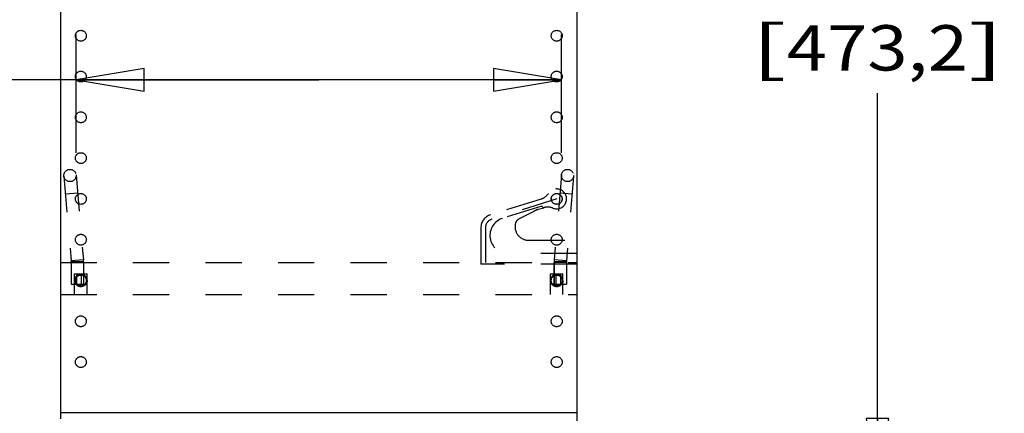
# Model space of a CAD drawing. Units: inches. Extents: x 0 to 17, y 0 to 11.
# Drawn here: x 2.2 to 4.9, y 6.2 to 7.2 of the extents above; entities that cross this region are included whole.
import ezdxf
from ezdxf.enums import TextEntityAlignment as Align

# ---------------------------------------------------------------- set-up
doc = ezdxf.new("R2010")
doc.units = ezdxf.units.IN
doc.header["$LTSCALE"] = 0.935
doc.header["$MEASUREMENT"] = 0
doc.linetypes.add('HIDDEN', pattern=[0.2, 0.1, -0.1])
doc.layers.get('0').update_dxf_attribs({"linetype": 'CONTINUOUS'})
for name, color, linetype in [('02___PRT_ALL_AXES', 7, 'CONTINUOUS'), ('03___PRT_ALL_CURVES', 7, 'CONTINUOUS'), ('DEFAULT_2', 8, 'HIDDEN')]:
    doc.layers.add(name, color=color, linetype=linetype)
doc.styles.get("Standard").update_dxf_attribs({"font": 'bluprnt.ttf'})
doc.dimstyles.new('DIMSTYLE_1', dxfattribs={"dimtxt": 0.125, "dimasz": 0.1875, "dimexe": 0.125, "dimexo": 0.0625, "dimgap": 0.0625, "dimtad": 0, "dimtih": 1, "dimtoh": 1, "dimlfac": 6.666667, "dimzin": 4, "dimdsep": 46, "dimtxsty": 'Standard', "dimblk": 'CLOSED', "dimblk1": 'CLOSED', "dimblk2": 'CLOSED', "dimcen": 0.09, "dimazin": 1, "dimtfac": 1, "dimtofl": 0, "dimtmove": 0, "dimatfit": 3, "dimldrblk": 'CLOSED', "dimfxl": 0, "dimtolj": 1, "dimtzin": 4, "dimarcsym": 0})

# ---------------------------------------------------------------- blocks, each defined once
blk = doc.blocks.new('_CLOSED')
at = {"color": 0, "linetype": 'ByBlock'}
for p, q in [((0, 0), (-1, 0.167)), ((-1, 0.167), (-1, -0.167)), ((-1, -0.167), (0, 0)), ((-1, 0), (0, 0))]:
    blk.add_line(p, q, dxfattribs=at)
blk = doc.blocks.new('*D1')
at = {"color": 7, "linetype": 'Continuous'}
for p, q in [((4.5342, 5.9618), (4.5342, 6.3368)), ((3.8238, 5.9618), (4.6592, 5.9618)), ((3.7724, 5.2556), (4.6592, 5.2556)), ((4.5342, 5.2556), (4.5342, 4.8806))]:
    blk.add_line(p, q, dxfattribs=at)
at = {"color": 7, "linetype": 'Continuous', "xscale": 0.1875, "yscale": 0.1875, "zscale": 0.1875}
for p, rotation in [((4.5342, 5.9618), 270), ((4.5342, 5.2556), 90)]:
    blk.add_blockref('_CLOSED', p, dxfattribs=dict(at, rotation=rotation))
at = {"color": 7, "linetype": 'Continuous'}
for s, p, p2 in [('4.71', (4.1842, 5.5462), (4.5842, 5.5462)), ('[', (4.1842, 5.3587), (4.2842, 5.3587)), (']', (4.7842, 5.3587), (4.8842, 5.3587)), ('119,6', (4.2842, 5.3587), (4.7842, 5.3587))]:
    blk.add_text(s, height=0.125, dxfattribs=at).set_placement(p, p2, align=Align.FIT)
blk = doc.blocks.new('*D2')
at = {"color": 7, "linetype": 'Continuous'}
for p, q in [((4.0548, 8.7563), (4.6591, 8.7563)), ((4.5341, 8.7563), (4.5341, 7.4841)), ((4.5341, 5.9618), (4.5341, 7.0466)), ((3.8238, 5.9618), (4.6591, 5.9618))]:
    blk.add_line(p, q, dxfattribs=at)
at = {"color": 7, "linetype": 'Continuous', "xscale": 0.1875, "yscale": 0.1875, "zscale": 0.1875}
for p, rotation in [((4.5341, 8.7563), 90), ((4.5341, 5.9618), 270)]:
    blk.add_blockref('_CLOSED', p, dxfattribs=dict(at, rotation=rotation))
at = {"color": 7, "linetype": 'Continuous'}
for s, p, p2 in [('18.63', (4.1841, 7.2966), (4.6841, 7.2966)), ('[', (4.1841, 7.1091), (4.2841, 7.1091)), ('473,2', (4.2841, 7.1091), (4.7841, 7.1091)), (']', (4.7841, 7.1091), (4.8841, 7.1091))]:
    blk.add_text(s, height=0.125, dxfattribs=at).set_placement(p, p2, align=Align.FIT)
blk = doc.blocks.new('*D8')
at = {"color": 7, "linetype": 'Continuous'}
for p, q in [((1.9742, 6.0947), (1.9742, 6.4697)), ((2.1628, 6.0947), (1.8492, 6.0947)), ((3.6988, 5.9618), (1.8492, 5.9618)), ((1.9742, 5.9618), (1.9742, 5.6256)), ((1.9742, 5.6256), (1.7867, 5.6256))]:
    blk.add_line(p, q, dxfattribs=at)
at = {"color": 7, "linetype": 'Continuous', "xscale": 0.1875, "yscale": 0.1875, "zscale": 0.1875}
for p, rotation in [((1.9742, 6.0947), 270), ((1.9742, 5.9618), 90)]:
    blk.add_blockref('_CLOSED', p, dxfattribs=dict(at, rotation=rotation))
at = {"color": 7, "linetype": 'Continuous'}
for s, p, p2 in [('.89', (1.1242, 5.5631), (1.4242, 5.5631)), ('[', (1.1242, 5.3756), (1.2242, 5.3756)), ('22,5', (1.2242, 5.3756), (1.6242, 5.3756)), (']', (1.6242, 5.3756), (1.7242, 5.3756))]:
    blk.add_text(s, height=0.125, dxfattribs=at).set_placement(p, p2, align=Align.FIT)
blk = doc.blocks.new('*D19')
at = {"color": 7, "linetype": 'Continuous'}
for p, q in [((2.3239, 6.882), (2.3239, 7.2088)), ((3.6627, 6.882), (3.6627, 7.2088)), ((2.9933, 7.0838), (1.9347, 7.0838)), ((2.3239, 7.0838), (2.9933, 7.0838)), ((3.6627, 7.0838), (2.9933, 7.0838))]:
    blk.add_line(p, q, dxfattribs=at)
at = {"color": 7, "linetype": 'Continuous', "xscale": 0.1875, "yscale": 0.1875, "zscale": 0.1875, "rotation": 180}
blk.add_blockref('_CLOSED', (2.3239, 7.0838), dxfattribs=at)
at = {"color": 7, "linetype": 'Continuous', "xscale": 0.1875, "yscale": 0.1875, "zscale": 0.1875}
blk.add_blockref('_CLOSED', (3.6627, 7.0838), dxfattribs=at)
at = {"color": 7, "linetype": 'Continuous'}
for s, p, p2 in [('8.93', (1.1722, 7.0213), (1.5722, 7.0213)), ('[', (1.1722, 6.8338), (1.2722, 6.8338)), ('226,7', (1.2722, 6.8338), (1.7722, 6.8338)), (']', (1.7722, 6.8338), (1.8722, 6.8338)), ('RAIL TO RAIL', (0.6722, 6.6463), (1.8722, 6.6463))]:
    blk.add_text(s, height=0.125, dxfattribs=at).set_placement(p, p2, align=Align.FIT)

msp = doc.modelspace()

# ---------------------------------------------------------------- linework, layer by layer
at = {"color": 7, "linetype": 'Continuous'}
for p, q in [((2.2808, 8.8231), (2.2808, 6.1487)), ((3.7058, 6.0158), (3.7058, 8.6896)), ((3.7058, 6.1646), (2.2808, 6.1646))]:
    msp.add_line(p, q, dxfattribs=at)
at = {"layer": '02___PRT_ALL_AXES', "color": 8, "linetype": 'HIDDEN'}
for p, q in [((2.3445, 6.5795), (2.31, 6.5795)), ((2.31, 6.5795), (2.31, 6.5195)), ((2.3445, 6.5795), (2.3445, 6.5195)), ((3.6765, 6.5795), (3.642, 6.5795)), ((3.642, 6.5795), (3.642, 6.5195)), ((3.6765, 6.5795), (3.6765, 6.5195)), ((2.3385, 6.5195), (2.3385, 6.5472)), ((3.6481, 6.5195), (3.6481, 6.5472)), ((2.31, 6.5195), (2.3445, 6.5195)), ((3.642, 6.5195), (3.6765, 6.5195))]:
    msp.add_line(p, q, dxfattribs=at)
for centre, radius in [((2.337, 7.205), 0.015), ((3.6495, 7.205), 0.015), ((2.337, 7.0925), 0.015), ((3.6495, 7.0925), 0.015), ((2.337, 6.98), 0.015), ((3.6495, 6.98), 0.015), ((2.337, 6.8675), 0.015), ((3.6495, 6.8675), 0.015), ((2.337, 6.755), 0.015), ((3.6495, 6.755), 0.015), ((3.6495, 6.755), 0.0148), ((2.337, 6.6425), 0.015), ((3.6495, 6.6425), 0.015), ((2.337, 6.53), 0.0173), ((3.6495, 6.53), 0.0173), ((2.337, 6.53), 0.015), ((3.6495, 6.53), 0.015), ((2.337, 6.4175), 0.015), ((3.6495, 6.4175), 0.015), ((2.337, 6.305), 0.015), ((3.6495, 6.305), 0.015)]:
    msp.add_circle(centre, radius, dxfattribs=at)
at = {"layer": '03___PRT_ALL_CURVES', "color": 8, "linetype": 'HIDDEN'}
for p, q in [((3.6495, 6.755), (3.4704, 6.6993)), ((3.4528, 6.6753), (3.4528, 6.5795))]:
    msp.add_line(p, q, dxfattribs=at)
msp.add_arc((3.4779, 6.6753), 0.025, 107.2919, 180, dxfattribs=at)
at = {"layer": 'DEFAULT_2', "color": 8, "linetype": 'HIDDEN'}
for p, q in [((2.2902, 6.8181), (2.3103, 6.584)), ((2.3238, 6.821), (2.3439, 6.5869)), ((3.6627, 6.821), (3.6427, 6.5869)), ((3.6963, 6.8181), (3.6763, 6.584)), ((2.3282, 6.7705), (2.2945, 6.7676)), ((3.692, 6.7676), (3.6584, 6.7705)), ((3.6064, 6.7547), (3.4667, 6.7112)), ((3.6085, 6.735), (3.5001, 6.7013)), ((3.5453, 6.6996), (3.5874, 6.7214)), ((3.5995, 6.7264), (3.6138, 6.7308)), ((3.6085, 6.735), (3.6131, 6.7306)), ((3.4403, 6.6753), (3.4403, 6.5749)), ((3.5721, 6.641), (3.7058, 6.641)), ((3.7058, 6.6046), (3.5148, 6.6046)), ((2.2808, 6.5795), (3.7058, 6.5795)), ((2.3439, 6.5869), (2.3103, 6.584)), ((2.3442, 6.5811), (2.3104, 6.5811)), ((2.3104, 6.5811), (2.3104, 6.5195)), ((2.3442, 6.5811), (2.3442, 6.5195)), ((3.7058, 6.5749), (3.4403, 6.5749)), ((3.6762, 6.5811), (3.6424, 6.5811)), ((3.6424, 6.5811), (3.6424, 6.5195)), ((3.6763, 6.584), (3.6427, 6.5869)), ((3.6762, 6.5811), (3.6762, 6.5195)), ((2.3198, 6.548), (2.3543, 6.548)), ((2.3198, 6.491), (2.3198, 6.548)), ((2.3259, 6.5195), (2.3259, 6.548)), ((2.3384, 6.5195), (2.3384, 6.548)), ((2.3543, 6.491), (2.3543, 6.548)), ((3.6323, 6.548), (3.6668, 6.548)), ((3.6323, 6.491), (3.6323, 6.548)), ((3.6482, 6.5195), (3.6482, 6.548)), ((3.6607, 6.5195), (3.6607, 6.548)), ((3.6668, 6.491), (3.6668, 6.548)), ((2.31, 6.5195), (2.3445, 6.5195)), ((3.642, 6.5195), (3.6765, 6.5195)), ((2.2808, 6.491), (3.7058, 6.491))]:
    msp.add_line(p, q, dxfattribs=at)
for centre, radius in [((2.307, 6.8195), 0.0169), ((3.6795, 6.8195), 0.0169), ((3.6495, 6.755), 0.0148)]:
    msp.add_circle(centre, radius, dxfattribs=at)
for centre, radius, start, end in [((3.5952, 6.7905), 0.0375, 287.2919, 326.8393), ((3.6495, 6.755), 0.0274, 247.7445, 146.8393), ((3.4779, 6.6753), 0.0376, 107.2919, 180), ((3.6218, 6.6547), 0.075, 107.2919, 117.2919), ((3.625, 6.695), 0.0375, 67.7445, 107.2919), ((3.5148, 6.654), 0.0495, 107.2919, 270), ((3.5721, 6.6785), 0.0375, 166.2971, 270), ((3.5539, 6.683), 0.0187, 117.2919, 166.2971), ((2.2767, 6.5811), 0.0338, 0, 4.8991), ((2.2767, 6.5811), 0.0675, 0, 4.8991), ((3.7099, 6.5811), 0.0675, 175.1009, 180), ((3.7099, 6.5811), 0.0338, 175.1009, 180)]:
    msp.add_arc(centre, radius, start, end, dxfattribs=at)

# ---------------------------------------------------------------- dimensions: what is measured, and where the dimension line sits
at = {"color": 7, "linetype": 'Continuous'}
for base, p1, p2, picture, middle in [((4.5341, 8.7563), (3.7613, 5.9618), (3.9923, 8.7563), '*D2', (4.5341, 7.2653)), ((1.9742, 6.0947), (3.7613, 5.9618), (2.2253, 6.0947), '*D8', (1.4242, 5.5318)), ((4.5342, 5.9618), (3.7099, 5.2556), (3.7613, 5.9618), '*D1', (4.5342, 5.5149))]:
    dim = msp.add_linear_dim(base=base, p1=p1, p2=p2, angle=90, text='<>\\P[]', dimstyle='DIMSTYLE_1', dxfattribs=at)
    dim.commit()
    dim.dimension.update_dxf_attribs({"geometry": picture, "text_midpoint": middle, "dimtype": 160})
dim = msp.add_linear_dim(base=(3.6627, 7.0838), p1=(2.3239, 6.8195), p2=(3.6627, 6.8195), text='<>\\PRAIL TO RAIL\\P[]', dimstyle='DIMSTYLE_1', dxfattribs=at)
dim.commit()
dim.dimension.update_dxf_attribs({"geometry": '*D19', "text_midpoint": (1.2722, 6.8963), "dimtype": 160})

doc.saveas('drawing.dxf')
